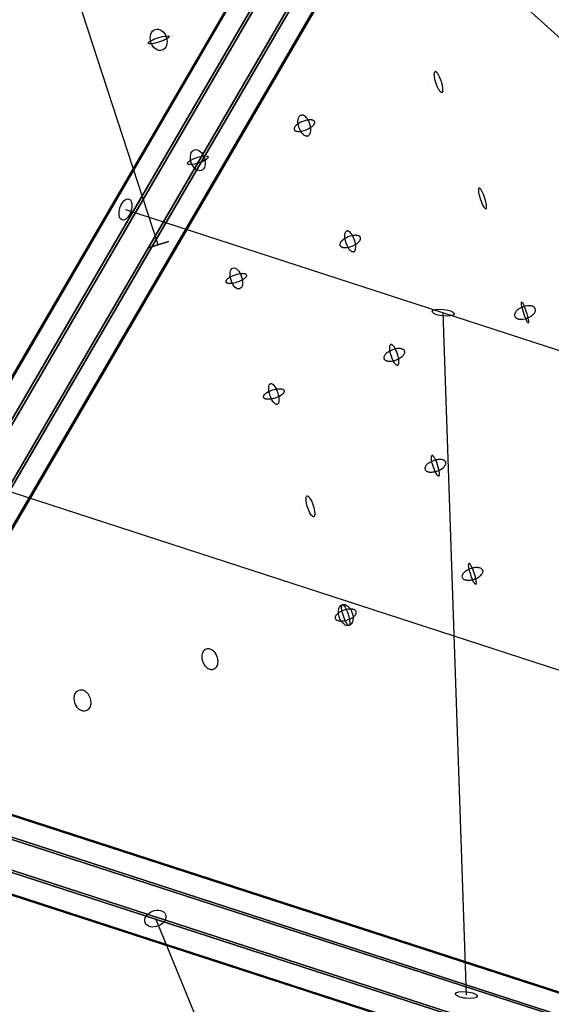
# Model space of a CAD drawing. Extents: x -7725 to 5475, y -7658 to 5422.
# Drawn here: x -2477 to -2088, y -1775 to -1055 of the extents above; entities that cross this region are included whole.
import ezdxf

# ---------------------------------------------------------------- set-up
doc = ezdxf.new("R2010")
doc.units = 0
doc.header["$LTSCALE"] = 350
doc.header["$MEASUREMENT"] = 0
doc.layers.add('GEOBALL-20', color=7, linetype='CONTINUOUS')

msp = doc.modelspace()

# ---------------------------------------------------------------- linework, layer by layer
at = {"layer": 'GEOBALL-20'}
for p, q in [((-2599.51103, -1519.13364), (-2138.13284, -726.81484)), ((-2138.13284, -726.81484), (-2599.51103, -1519.13364)), ((-2579.65722, -1518.37474), (-2118.27902, -726.05594)), ((-2118.27902, -726.05594), (-2579.65722, -1518.37474)), ((-2608.02288, -1532.20971), (-2146.64469, -739.89091)), ((-2146.64469, -739.89091), (-2608.02288, -1532.20971)), ((-2098.71334, -738.05876), (-2560.09153, -1530.37755)), ((-2560.09153, -1530.37755), (-2098.71334, -738.05876)), ((-2600.20664, -1549.94315), (-2138.82845, -757.62436)), ((-2138.82845, -757.62436), (-2600.20664, -1549.94315)), ((-2552.27529, -1548.111), (-2090.89709, -755.7922)), ((-2090.89709, -755.7922), (-2552.27529, -1548.111)), ((-2580.64095, -1561.94597), (-2119.26276, -769.62717)), ((-2119.26276, -769.62717), (-2580.64095, -1561.94597)), ((-2560.78714, -1561.18706), (-2099.40894, -768.86827)), ((-2099.40894, -768.86827), (-2560.78714, -1561.18706)), ((-2375.57131, -1219.93023), (-2507.47816, -813.96268)), ((-2233.61109, -931.5183), (-2061.52389, -1087.53933)), ((-2399.3733, -1194.08171), (-2054.10982, -1306.31215)), ((-2367.96286, -1217.45809), (-2383.17976, -1222.40237)), ((-2383.17976, -1222.40237), (-2367.96286, -1217.45809)), ((-2150.44413, -1768.30522), (-2167.34821, -1269.50318)), ((-2504.05857, -1393.72485), (-2046.10263, -1542.5868)), ((-1539.89513, -1942.72802), (-2524.26027, -1622.75288)), ((-2524.26027, -1622.75288), (-1539.89513, -1942.72802)), ((-1528.61019, -1947.06252), (-2512.97532, -1627.08738)), ((-2512.97532, -1627.08738), (-1528.61019, -1947.06252)), ((-1553.11607, -1955.02496), (-2537.48121, -1635.04982)), ((-2537.48121, -1635.04982), (-1553.11607, -1955.02496)), ((-1525.87181, -1965.48936), (-2510.23695, -1645.51422)), ((-2510.23695, -1645.51422), (-1525.87181, -1965.48936)), ((-2544.8935, -1656.77482), (-1560.52836, -1976.74996)), ((-1560.52836, -1976.74996), (-2544.8935, -1656.77482)), ((-1533.2841, -1987.21435), (-2517.64924, -1667.23921)), ((-2517.64924, -1667.23921), (-1533.2841, -1987.21435)), ((-1557.78998, -1995.1768), (-2542.15512, -1675.20166)), ((-2542.15512, -1675.20166), (-1557.78998, -1995.1768)), ((-1546.50504, -1999.51129), (-2530.87018, -1679.53615)), ((-2530.87018, -1679.53615), (-1546.50504, -1999.51129)), ((-2377.49494, -1712.45836), (-2296.08703, -1910.40999))]:
    msp.add_line(p, q, dxfattribs=at)
for points in [[(-2168.21066, -1108.55657, -0.089659445), (-2168.40846, -1108.58266, -0.072052229), (-2168.62691, -1108.53944, -0.051960005), (-2168.86401, -1108.4273, -0.036946775), (-2169.11763, -1108.24726, -0.039095527), (-2169.52395, -1107.85364, -0.026371856), (-2169.95391, -1107.3191, -0.029469102), (-2170.6991, -1106.14588, -0.027765541), (-2171.73133, -1104.02799, -0.049840611), (-2173.4965, -1098.34934, -0.02549845), (-2173.7849, -1096.42986, -0.024224083), (-2173.83782, -1095.34553, -0.025126016), (-2173.80245, -1094.66361, -0.036809108), (-2173.70341, -1094.10994, -0.037442904), (-2173.60296, -1093.81776, -0.052684974), (-2173.47601, -1093.59032, -0.072900576), (-2173.32369, -1093.42967, -0.086360426), (-2173.15494, -1093.33967)], [(-2168.21066, -1108.55657, -0.089659445), (-2168.40846, -1108.58266, -0.072052229), (-2168.62691, -1108.53944, -0.051960005), (-2168.86401, -1108.4273, -0.036946775), (-2169.11763, -1108.24726, -0.039095527), (-2169.52395, -1107.85364, -0.026371856), (-2169.95391, -1107.3191, -0.029469102), (-2170.6991, -1106.14588, -0.027765541), (-2171.73133, -1104.02799, -0.049840611), (-2173.4965, -1098.34934, -0.02549845), (-2173.7849, -1096.42986, -0.024224083), (-2173.83782, -1095.34553, -0.025126016), (-2173.80245, -1094.66361, -0.036809108), (-2173.70341, -1094.10994, -0.037442904), (-2173.60296, -1093.81776, -0.052684974), (-2173.47601, -1093.59032, -0.072900576), (-2173.32369, -1093.42967, -0.086360426), (-2173.15494, -1093.33967)], [(-2168.21066, -1108.55657, 0.132297409), (-2167.95656, -1108.38818, 0.061571369), (-2167.81778, -1108.19123, 0.043735448), (-2167.70502, -1107.92852, 0.031435811), (-2167.61929, -1107.60245, 0.033960569), (-2167.54301, -1107.00114, 0.023558447), (-2167.53081, -1106.27631, 0.027148059), (-2167.65294, -1104.83496, 0.032763167), (-2168.29343, -1101.74977, 0.040692132), (-2169.93399, -1097.19181, 0.030214244), (-2170.9789, -1095.22229, 0.034045667), (-2171.71198, -1094.19192, 0.032105107), (-2172.12645, -1093.75411, 0.049804288), (-2172.51146, -1093.46311, 0.052684974), (-2172.74786, -1093.35373, 0.072900576), (-2172.96551, -1093.31329, 0.086360426), (-2173.15494, -1093.33967)], [(-2168.21066, -1108.55657, 0.132297409), (-2167.95656, -1108.38818, 0.061571369), (-2167.81778, -1108.19123, 0.043735448), (-2167.70502, -1107.92852, 0.031435811), (-2167.61929, -1107.60245, 0.033960569), (-2167.54301, -1107.00114, 0.023558447), (-2167.53081, -1106.27631, 0.027148059), (-2167.65294, -1104.83496, 0.032763167), (-2168.29343, -1101.74977, 0.040692132), (-2169.93399, -1097.19181, 0.030214244), (-2170.9789, -1095.22229, 0.034045667), (-2171.71198, -1094.19192, 0.032105107), (-2172.12645, -1093.75411, 0.049804288), (-2172.51146, -1093.46311, 0.052684974), (-2172.74786, -1093.35373, 0.072900576), (-2172.96551, -1093.31329, 0.086360426), (-2173.15494, -1093.33967)], [(-2266.22859, -1140.40453, -0.110982275), (-2267.24875, -1140.49512, -0.055796505), (-2267.90474, -1140.33709, -0.046216574), (-2268.5772, -1140.02311, -0.048276636), (-2269.47536, -1139.37353, -0.047224079), (-2270.55429, -1138.22559, -0.051435336), (-2271.87367, -1136.11429, -0.08259585), (-2273.30029, -1131.41935, -0.04519744), (-2273.38351, -1129.3198, -0.037305175), (-2273.224, -1128.0692, -0.046849519), (-2272.8984, -1126.99216, -0.043320896), (-2272.55218, -1126.32235, -0.073459206), (-2271.96813, -1125.63953, -0.09859365), (-2271.17286, -1125.18762)], [(-2266.22859, -1140.40453, -0.110982275), (-2267.24875, -1140.49512, -0.055796505), (-2267.90474, -1140.33709, -0.046216574), (-2268.5772, -1140.02311, -0.048276636), (-2269.47536, -1139.37353, -0.047224079), (-2270.55429, -1138.22559, -0.051435336), (-2271.87367, -1136.11429, -0.08259585), (-2273.30029, -1131.41935, -0.04519744), (-2273.38351, -1129.3198, -0.037305175), (-2273.224, -1128.0692, -0.046849519), (-2272.8984, -1126.99216, -0.043320896), (-2272.55218, -1126.32235, -0.073459206), (-2271.96813, -1125.63953, -0.09859365), (-2271.17286, -1125.18762)], [(-2266.22859, -1140.40453, 0.110982275), (-2265.35001, -1139.87818, 0.055796505), (-2264.91218, -1139.36475, 0.046216574), (-2264.55271, -1138.71547, 0.037950797), (-2264.27902, -1137.94378, 0.040373391), (-2264.05707, -1136.75232, 0.041001022), (-2264.01976, -1135.06438, 0.115288972), (-2265.96902, -1128.66139, 0.046871194), (-2267.1668, -1126.98113, 0.049873237), (-2268.26594, -1125.94172, 0.038001147), (-2268.94151, -1125.50361, 0.04627926), (-2269.6121, -1125.21631, 0.05586288), (-2270.26385, -1125.08578, 0.09859365), (-2271.17286, -1125.18762)], [(-2266.22859, -1140.40453, 0.110982275), (-2265.35001, -1139.87818, 0.055796505), (-2264.91218, -1139.36475, 0.046216574), (-2264.55271, -1138.71547, 0.037950797), (-2264.27902, -1137.94378, 0.040373391), (-2264.05707, -1136.75232, 0.041001022), (-2264.01976, -1135.06438, 0.115288972), (-2265.96902, -1128.66139, 0.046871194), (-2267.1668, -1126.98113, 0.049873237), (-2268.26594, -1125.94172, 0.038001147), (-2268.94151, -1125.50361, 0.04627926), (-2269.6121, -1125.21631, 0.05586288), (-2270.26385, -1125.08578, 0.09859365), (-2271.17286, -1125.18762)], [(-2136.07474, -1193.65801, -0.115276438), (-2136.22785, -1193.66954, -0.08090904), (-2136.40203, -1193.61183, -0.050934738), (-2136.59569, -1193.48541, -0.033071088), (-2136.80709, -1193.29141, -0.032929206), (-2137.15319, -1192.87776, -0.021230224), (-2137.52775, -1192.32463, -0.023032276), (-2138.19431, -1191.12471, -0.026146159), (-2139.41825, -1188.29749, -0.035821563), (-2141.00927, -1182.96947, -0.024817871), (-2141.36678, -1180.85479, -0.023320805), (-2141.43248, -1179.89119, -0.026488569), (-2141.41307, -1179.31343, -0.027835822), (-2141.36753, -1179.00408, -0.041741077), (-2141.29636, -1178.75875, -0.065954062), (-2141.20021, -1178.57967, -0.101417255), (-2141.07995, -1178.46846, -0.050240157), (-2141.01901, -1178.44111)], [(-2136.07474, -1193.65801, -0.115276438), (-2136.22785, -1193.66954, -0.08090904), (-2136.40203, -1193.61183, -0.050934738), (-2136.59569, -1193.48541, -0.033071088), (-2136.80709, -1193.29141, -0.032929206), (-2137.15319, -1192.87776, -0.021230224), (-2137.52775, -1192.32463, -0.023032276), (-2138.19431, -1191.12471, -0.026146159), (-2139.41825, -1188.29749, -0.035821563), (-2141.00927, -1182.96947, -0.024817871), (-2141.36678, -1180.85479, -0.023320805), (-2141.43248, -1179.89119, -0.026488569), (-2141.41307, -1179.31343, -0.027835822), (-2141.36753, -1179.00408, -0.041741077), (-2141.29636, -1178.75875, -0.065954062), (-2141.20021, -1178.57967, -0.101417255), (-2141.07995, -1178.46846, -0.050240157), (-2141.01901, -1178.44111)], [(-2136.07474, -1193.65801, 0.115276438), (-2135.9441, -1193.57734, 0.08090904), (-2135.83711, -1193.42828, 0.050934738), (-2135.75474, -1193.21216, 0.033071088), (-2135.69774, -1192.93096, 0.022839063), (-2135.66663, -1192.58724, 0.024266884), (-2135.66906, -1191.96138, 0.025321056), (-2135.80317, -1190.6574, 0.022468916), (-2136.24827, -1188.41338, 0.042784987), (-2138.36519, -1182.11036, 0.024817871), (-2139.31894, -1180.18941, 0.030048764), (-2139.9539, -1179.20354, 0.03089766), (-2140.29881, -1178.79522, 0.033818681), (-2140.50927, -1178.60493, 0.052246809), (-2140.7019, -1178.48228, 0.082918928), (-2140.87495, -1178.4284, 0.109812776), (-2141.01901, -1178.44111)], [(-2136.07474, -1193.65801, 0.115276438), (-2135.9441, -1193.57734, 0.08090904), (-2135.83711, -1193.42828, 0.050934738), (-2135.75474, -1193.21216, 0.033071088), (-2135.69774, -1192.93096, 0.022839063), (-2135.66663, -1192.58724, 0.024266884), (-2135.66906, -1191.96138, 0.025321056), (-2135.80317, -1190.6574, 0.022468916), (-2136.24827, -1188.41338, 0.042784987), (-2138.36519, -1182.11036, 0.024817871), (-2139.31894, -1180.18941, 0.030048764), (-2139.9539, -1179.20354, 0.03089766), (-2140.29881, -1178.79522, 0.033818681), (-2140.50927, -1178.60493, 0.052246809), (-2140.7019, -1178.48228, 0.082918928), (-2140.87495, -1178.4284, 0.109812776), (-2141.01901, -1178.44111)], [(-2232.74032, -1225.06656, -0.086248385), (-2233.21215, -1225.13313, -0.073030629), (-2233.72523, -1225.04142, -0.055803819), (-2234.26898, -1224.79333, -0.041780809), (-2234.83218, -1224.39396, -0.032007438), (-2235.40323, -1223.85156, -0.039800748), (-2236.34045, -1222.66132, -0.041116637), (-2237.53298, -1220.51433, -0.069527781), (-2239.0383, -1215.47592, -0.030420442), (-2239.18728, -1213.77317, -0.031160371), (-2239.14301, -1212.55818, -0.029361235), (-2239.01507, -1211.76247, -0.037836624), (-2238.80871, -1211.08422, -0.050279657), (-2238.52819, -1210.53742, -0.066780615), (-2238.17929, -1210.13334, -0.098217902), (-2237.68459, -1209.84965)], [(-2232.74032, -1225.06656, -0.086248385), (-2233.21215, -1225.13313, -0.073030629), (-2233.72523, -1225.04142, -0.055803819), (-2234.26898, -1224.79333, -0.041780809), (-2234.83218, -1224.39396, -0.032007438), (-2235.40323, -1223.85156, -0.039800748), (-2236.34045, -1222.66132, -0.041116637), (-2237.53298, -1220.51433, -0.069527781), (-2239.0383, -1215.47592, -0.030420442), (-2239.18728, -1213.77317, -0.031160371), (-2239.14301, -1212.55818, -0.029361235), (-2239.01507, -1211.76247, -0.037836624), (-2238.80871, -1211.08422, -0.050279657), (-2238.52819, -1210.53742, -0.066780615), (-2238.17929, -1210.13334, -0.098217902), (-2237.68459, -1209.84965)], [(-2232.74032, -1225.06656, 0.112034476), (-2232.19205, -1224.73443, 0.067210256), (-2231.85247, -1224.30946, 0.05063861), (-2231.58219, -1223.7432, 0.038088358), (-2231.38677, -1223.04732, 0.029529431), (-2231.27024, -1222.23618, 0.037400029), (-2231.25712, -1220.6745, 0.039670159), (-2231.61595, -1218.20166, 0.064560808), (-2233.28238, -1213.60571, 0.037744201), (-2234.34765, -1211.8816, 0.042339161), (-2235.29352, -1210.78947, 0.034624649), (-2235.8623, -1210.31389, 0.045636187), (-2236.41769, -1209.98563, 0.060961414), (-2236.94821, -1209.81148, 0.078087667), (-2237.44294, -1209.79502, 0.045769357), (-2237.68459, -1209.84965)], [(-2232.74032, -1225.06656, 0.112034476), (-2232.19205, -1224.73443, 0.067210256), (-2231.85247, -1224.30946, 0.05063861), (-2231.58219, -1223.7432, 0.038088358), (-2231.38677, -1223.04732, 0.029529431), (-2231.27024, -1222.23618, 0.037400029), (-2231.25712, -1220.6745, 0.039670159), (-2231.61595, -1218.20166, 0.064560808), (-2233.28238, -1213.60571, 0.037744201), (-2234.34765, -1211.8816, 0.042339161), (-2235.29352, -1210.78947, 0.034624649), (-2235.8623, -1210.31389, 0.045636187), (-2236.41769, -1209.98563, 0.060961414), (-2236.94821, -1209.81148, 0.078087667), (-2237.44294, -1209.79502, 0.045769357), (-2237.68459, -1209.84965)], [(-2105.09282, -1276.96987, -0.156132007), (-2105.20325, -1276.96752, -0.085002738), (-2105.33516, -1276.89601, -0.044666423), (-2105.48735, -1276.756, -0.026398646), (-2105.65842, -1276.54875, -0.024902728), (-2105.947, -1276.11612, -0.022761101), (-2106.49822, -1275.09394, -0.0217187), (-2107.61937, -1272.48711, -0.031682626), (-2109.70969, -1265.82244, -0.018874367), (-2110.11928, -1263.80798, -0.024678463), (-2110.24059, -1262.73405, -0.028069501), (-2110.24077, -1262.26669, -0.035011727), (-2110.21046, -1262.03521, -0.063456808), (-2110.1561, -1261.87033, -0.123832469), (-2110.07818, -1261.77356, -0.06550133), (-2110.03709, -1261.75297)], [(-2105.09282, -1276.96987, -0.156132007), (-2105.20325, -1276.96752, -0.085002738), (-2105.33516, -1276.89601, -0.044666423), (-2105.48735, -1276.756, -0.026398646), (-2105.65842, -1276.54875, -0.024902728), (-2105.947, -1276.11612, -0.022761101), (-2106.49822, -1275.09394, -0.0217187), (-2107.61937, -1272.48711, -0.031682626), (-2109.70969, -1265.82244, -0.018874367), (-2110.11928, -1263.80798, -0.024678463), (-2110.24059, -1262.73405, -0.028069501), (-2110.24077, -1262.26669, -0.035011727), (-2110.21046, -1262.03521, -0.063456808), (-2110.1561, -1261.87033, -0.123832469), (-2110.07818, -1261.77356, -0.06550133), (-2110.03709, -1261.75297)], [(-2105.09282, -1276.96987, 0.156132007), (-2105.00485, -1276.90305, 0.085002738), (-2104.94017, -1276.76767, 0.044666423), (-2104.89935, -1276.56494, 0.026398646), (-2104.88276, -1276.29673, 0.024902728), (-2104.90359, -1275.7771, 0.022761101), (-2105.05846, -1274.62613, 0.019588057), (-2105.59465, -1272.19836, 0.033367213), (-2107.90998, -1265.23768, 0.018874367), (-2108.76268, -1263.3672, 0.024678463), (-2109.29579, -1262.42706, 0.028069501), (-2109.57035, -1262.04886, 0.035011727), (-2109.73093, -1261.8794, 0.063456808), (-2109.87182, -1261.77797, 0.123832469), (-2109.99174, -1261.74548, 0.06550133), (-2110.03709, -1261.75297)], [(-2105.09282, -1276.96987, 0.156132007), (-2105.00485, -1276.90305, 0.085002738), (-2104.94017, -1276.76767, 0.044666423), (-2104.89935, -1276.56494, 0.026398646), (-2104.88276, -1276.29673, 0.024902728), (-2104.90359, -1275.7771, 0.022761101), (-2105.05846, -1274.62613, 0.019588057), (-2105.59465, -1272.19836, 0.033367213), (-2107.90998, -1265.23768, 0.018874367), (-2108.76268, -1263.3672, 0.024678463), (-2109.29579, -1262.42706, 0.028069501), (-2109.57035, -1262.04886, 0.035011727), (-2109.73093, -1261.8794, 0.063456808), (-2109.87182, -1261.77797, 0.123832469), (-2109.99174, -1261.74548, 0.06550133), (-2110.03709, -1261.75297)], [(-2200.57868, -1307.99511, -0.116791505), (-2200.92667, -1308.02172, -0.058736924), (-2201.1834, -1307.95215, -0.044113494), (-2201.45722, -1307.8134, -0.047905765), (-2201.89444, -1307.47849, -0.032553059), (-2202.35543, -1306.99778, -0.029489735), (-2202.99065, -1306.14754, -0.026691418), (-2203.78502, -1304.79344, -0.07240072), (-2206.14233, -1297.82165, -0.029457353), (-2206.3786, -1295.88826, -0.027791852), (-2206.38515, -1294.79512, -0.028500568), (-2206.31004, -1294.10729, -0.040848973), (-2206.16793, -1293.54854, -0.039939625), (-2206.03736, -1293.25355, -0.08324065), (-2205.79073, -1292.93406, -0.100581986), (-2205.52296, -1292.77821)], [(-2200.57868, -1307.99511, -0.116791505), (-2200.92667, -1308.02172, -0.058736924), (-2201.1834, -1307.95215, -0.044113494), (-2201.45722, -1307.8134, -0.047905765), (-2201.89444, -1307.47849, -0.032553059), (-2202.35543, -1306.99778, -0.029489735), (-2202.99065, -1306.14754, -0.026691418), (-2203.78502, -1304.79344, -0.07240072), (-2206.14233, -1297.82165, -0.029457353), (-2206.3786, -1295.88826, -0.027791852), (-2206.38515, -1294.79512, -0.028500568), (-2206.31004, -1294.10729, -0.040848973), (-2206.16793, -1293.54854, -0.039939625), (-2206.03736, -1293.25355, -0.08324065), (-2205.79073, -1292.93406, -0.100581986), (-2205.52296, -1292.77821)], [(-2200.57868, -1307.99511, 0.116791505), (-2200.28152, -1307.81209, 0.058736924), (-2200.1147, -1307.60491, 0.044113494), (-2199.97474, -1307.33172, 0.033016258), (-2199.86291, -1306.99501, 0.036753767), (-2199.75008, -1306.37774, 0.026131481), (-2199.70511, -1305.6373, 0.030658198), (-2199.78281, -1304.17191, 0.030332039), (-2200.20114, -1301.77947, 0.053987617), (-2202.05741, -1296.49438, 0.029457353), (-2203.00269, -1294.79136, 0.035549544), (-2203.79676, -1293.71698, 0.031888246), (-2204.25564, -1293.25157, 0.046746132), (-2204.68975, -1292.93284, 0.046261988), (-2204.96097, -1292.8052, 0.061300875), (-2205.21471, -1292.7469, 0.100581986), (-2205.52296, -1292.77821)], [(-2200.57868, -1307.99511, 0.116791505), (-2200.28152, -1307.81209, 0.058736924), (-2200.1147, -1307.60491, 0.044113494), (-2199.97474, -1307.33172, 0.033016258), (-2199.86291, -1306.99501, 0.036753767), (-2199.75008, -1306.37774, 0.026131481), (-2199.70511, -1305.6373, 0.030658198), (-2199.78281, -1304.17191, 0.030332039), (-2200.20114, -1301.77947, 0.053987617), (-2202.05741, -1296.49438, 0.029457353), (-2203.00269, -1294.79136, 0.035549544), (-2203.79676, -1293.71698, 0.031888246), (-2204.25564, -1293.25157, 0.046746132), (-2204.68975, -1292.93284, 0.046261988), (-2204.96097, -1292.8052, 0.061300875), (-2205.21471, -1292.7469, 0.100581986), (-2205.52296, -1292.77821)], [(-2170.5552, -1389.04206, -0.107675647), (-2170.7202, -1389.0573, -0.078851527), (-2170.90624, -1389.00296, -0.051605952), (-2171.11164, -1388.87956, -0.034320204), (-2171.33452, -1388.68822, -0.034697334), (-2171.69713, -1388.27779, -0.022617908), (-2172.08703, -1387.72699, -0.024716345), (-2172.77558, -1386.5289, -0.02822027), (-2174.02414, -1383.69934, -0.038840259), (-2175.6033, -1378.3583, -0.022704633), (-2175.90512, -1376.51038, -0.022770947), (-2175.97659, -1375.49362, -0.024919707), (-2175.9597, -1374.87125, -0.03930178), (-2175.88267, -1374.3835, -0.044052635), (-2175.79863, -1374.13816, -0.067481199), (-2175.6893, -1373.9594, -0.13316971), (-2175.49947, -1373.82516)], [(-2170.5552, -1389.04206, -0.107675647), (-2170.7202, -1389.0573, -0.078851527), (-2170.90624, -1389.00296, -0.051605952), (-2171.11164, -1388.87956, -0.034320204), (-2171.33452, -1388.68822, -0.034697334), (-2171.69713, -1388.27779, -0.022617908), (-2172.08703, -1387.72699, -0.024716345), (-2172.77558, -1386.5289, -0.02822027), (-2174.02414, -1383.69934, -0.038840259), (-2175.6033, -1378.3583, -0.022704633), (-2175.90512, -1376.51038, -0.022770947), (-2175.97659, -1375.49362, -0.024919707), (-2175.9597, -1374.87125, -0.03930178), (-2175.88267, -1374.3835, -0.044052635), (-2175.79863, -1374.13816, -0.067481199), (-2175.6893, -1373.9594, -0.13316971), (-2175.49947, -1373.82516)], [(-2170.5552, -1389.04206, 0.107675647), (-2170.41277, -1388.95741, 0.078851527), (-2170.29419, -1388.8041, 0.051605952), (-2170.20055, -1388.58353, 0.034320204), (-2170.1327, -1388.29772, 0.02403713), (-2170.09127, -1387.94928, 0.025778452), (-2170.07941, -1387.31629, 0.022208698), (-2170.15751, -1386.2872, 0.025698129), (-2170.5418, -1384.08723, 0.048913781), (-2172.75097, -1377.43152, 0.026969431), (-2173.73064, -1375.52223, 0.032614114), (-2174.38878, -1374.54989, 0.033334343), (-2174.74879, -1374.15154, 0.036014545), (-2174.9696, -1373.96857, 0.054433801), (-2175.17269, -1373.85372, 0.082807008), (-2175.3562, -1373.80803, 0.095744667), (-2175.49947, -1373.82516)], [(-2170.5552, -1389.04206, 0.107675647), (-2170.41277, -1388.95741, 0.078851527), (-2170.29419, -1388.8041, 0.051605952), (-2170.20055, -1388.58353, 0.034320204), (-2170.1327, -1388.29772, 0.02403713), (-2170.09127, -1387.94928, 0.025778452), (-2170.07941, -1387.31629, 0.022208698), (-2170.15751, -1386.2872, 0.025698129), (-2170.5418, -1384.08723, 0.048913781), (-2172.75097, -1377.43152, 0.026969431), (-2173.73064, -1375.52223, 0.032614114), (-2174.38878, -1374.54989, 0.033334343), (-2174.74879, -1374.15154, 0.036014545), (-2174.9696, -1373.96857, 0.054433801), (-2175.17269, -1373.85372, 0.082807008), (-2175.3562, -1373.80803, 0.095744667), (-2175.49947, -1373.82516)], [(-2143.47805, -1468.06958, -0.12496551), (-2143.61922, -1468.0771, -0.0829005), (-2143.78165, -1468.01518, -0.049787705), (-2143.96384, -1467.88439, -0.031463567), (-2144.16415, -1467.68591, -0.030820844), (-2144.49453, -1467.26541, -0.023878284), (-2144.98019, -1466.48971, -0.021934053), (-2145.76896, -1464.92589, -0.050483294), (-2148.37607, -1456.99175, -0.020682634), (-2148.68495, -1455.21512, -0.02178497), (-2148.76777, -1454.26079, -0.025063706), (-2148.76262, -1453.6915, -0.02686327), (-2148.72712, -1453.38845, -0.041303172), (-2148.66629, -1453.14989, -0.067940635), (-2148.5807, -1452.97799, -0.109918805), (-2148.47112, -1452.87432, -0.04793771), (-2148.42232, -1452.85268)], [(-2143.47805, -1468.06958, -0.12496551), (-2143.61922, -1468.0771, -0.0829005), (-2143.78165, -1468.01518, -0.049787705), (-2143.96384, -1467.88439, -0.031463567), (-2144.16415, -1467.68591, -0.030820844), (-2144.49453, -1467.26541, -0.023878284), (-2144.98019, -1466.48971, -0.021934053), (-2145.76896, -1464.92589, -0.050483294), (-2148.37607, -1456.99175, -0.020682634), (-2148.68495, -1455.21512, -0.02178497), (-2148.76777, -1454.26079, -0.025063706), (-2148.76262, -1453.6915, -0.02686327), (-2148.72712, -1453.38845, -0.041303172), (-2148.66629, -1453.14989, -0.067940635), (-2148.5807, -1452.97799, -0.109918805), (-2148.47112, -1452.87432, -0.04793771), (-2148.42232, -1452.85268)], [(-2143.47805, -1468.06958, 0.12496551), (-2143.35942, -1467.99269, 0.0829005), (-2143.26441, -1467.84713, 0.049787705), (-2143.19389, -1467.63422, 0.031463567), (-2143.14851, -1467.35591, 0.030820844), (-2143.12839, -1466.82152, 0.019648225), (-2143.1661, -1466.15677, 0.021170787), (-2143.35485, -1464.79727, 0.023934299), (-2144.05325, -1461.79086, 0.032823505), (-2145.89206, -1456.53587, 0.022924425), (-2146.82125, -1454.60957, 0.028093826), (-2147.43158, -1453.62059, 0.0294093), (-2147.75946, -1453.21086, 0.03299741), (-2147.95783, -1453.01987, 0.052633062), (-2148.1379, -1452.89672, 0.087653054), (-2148.29801, -1452.84255, 0.113183925), (-2148.42232, -1452.85268)], [(-2143.47805, -1468.06958, 0.12496551), (-2143.35942, -1467.99269, 0.0829005), (-2143.26441, -1467.84713, 0.049787705), (-2143.19389, -1467.63422, 0.031463567), (-2143.14851, -1467.35591, 0.030820844), (-2143.12839, -1466.82152, 0.019648225), (-2143.1661, -1466.15677, 0.021170787), (-2143.35485, -1464.79727, 0.023934299), (-2144.05325, -1461.79086, 0.032823505), (-2145.89206, -1456.53587, 0.022924425), (-2146.82125, -1454.60957, 0.028093826), (-2147.43158, -1453.62059, 0.0294093), (-2147.75946, -1453.21086, 0.03299741), (-2147.95783, -1453.01987, 0.052633062), (-2148.1379, -1452.89672, 0.087653054), (-2148.29801, -1452.84255, 0.113183925), (-2148.42232, -1452.85268)]]:
    msp.add_lwpolyline(points, format="xyb", dxfattribs=at)
for points in [[(-2178.18309, -1103.72889), (-2178.18309, -1103.72889)], [(-2178.18309, -1103.72889), (-2178.18309, -1103.72889)], [(-2146.05255, -1188.81607), (-2146.05255, -1188.81607)], [(-2146.05255, -1188.81607), (-2146.05255, -1188.81607)], [(-2271.92627, -1413.56782), (-2271.92627, -1413.56782)], [(-2271.92627, -1413.56782), (-2271.92627, -1413.56782)]]:
    msp.add_lwpolyline(points, close=True, dxfattribs=at)
for points in [[(-2276.15408, -1135.69918, 0.096725682), (-2275.87737, -1136.15471, 0.054401954), (-2275.58924, -1136.41084, 0.044688459), (-2275.22194, -1136.62541, 0.035991093), (-2274.77967, -1136.79596, 0.029106416), (-2274.26751, -1136.92053, 0.035108958), (-2273.38134, -1137.01819, 0.027380677), (-2272.37425, -1137.00677, 0.035577597), (-2270.49885, -1136.74744, 0.083516797), (-2264.67338, -1134.44698, 0.034777342), (-2263.12896, -1133.35584, 0.037371476), (-2262.17581, -1132.45023, 0.036943825), (-2261.65539, -1131.77917, 0.03248269), (-2261.40891, -1131.34535, 0.040340151), (-2261.24626, -1130.9282, 0.049764645), (-2261.1693, -1130.53252, 0.090238706), (-2261.2162, -1129.98914, 0.128318131), (-2261.57858, -1129.37959, 0.052346332), (-2261.88386, -1129.13207, 0.042703927), (-2262.2675, -1128.92668, 0.034369993), (-2262.7251, -1128.76577, 0.02787252), (-2263.25139, -1128.65119, 0.033785399), (-2264.15619, -1128.56891, 0.026544301), (-2265.17839, -1128.59585, 0.03482276), (-2267.07015, -1128.88025, 0.077801869), (-2272.52989, -1131.02597, 0.033840775), (-2274.11345, -1132.1074, 0.035810313), (-2275.10627, -1133.01187, 0.035023854), (-2275.66015, -1133.68599, 0.047131569), (-2276.03424, -1134.33713, 0.042242427), (-2276.17878, -1134.7501, 0.051853206), (-2276.23736, -1135.14061, 0.097068632)], [(-2276.15408, -1135.69918, 0.096725682), (-2275.87737, -1136.15471, 0.054401954), (-2275.58924, -1136.41084, 0.044688459), (-2275.22194, -1136.62541, 0.035991093), (-2274.77967, -1136.79596, 0.029106416), (-2274.26751, -1136.92053, 0.035108958), (-2273.38134, -1137.01819, 0.027380677), (-2272.37425, -1137.00677, 0.035577597), (-2270.49885, -1136.74744, 0.083516797), (-2264.67338, -1134.44698, 0.034777342), (-2263.12896, -1133.35584, 0.037371476), (-2262.17581, -1132.45023, 0.036943825), (-2261.65539, -1131.77917, 0.03248269), (-2261.40891, -1131.34535, 0.040340151), (-2261.24626, -1130.9282, 0.049764645), (-2261.1693, -1130.53252, 0.090238706), (-2261.2162, -1129.98914, 0.128318131), (-2261.57858, -1129.37959, 0.052346332), (-2261.88386, -1129.13207, 0.042703927), (-2262.2675, -1128.92668, 0.034369993), (-2262.7251, -1128.76577, 0.02787252), (-2263.25139, -1128.65119, 0.033785399), (-2264.15619, -1128.56891, 0.026544301), (-2265.17839, -1128.59585, 0.03482276), (-2267.07015, -1128.88025, 0.077801869), (-2272.52989, -1131.02597, 0.033840775), (-2274.11345, -1132.1074, 0.035810313), (-2275.10627, -1133.01187, 0.035023854), (-2275.66015, -1133.68599, 0.047131569), (-2276.03424, -1134.33713, 0.042242427), (-2276.17878, -1134.7501, 0.051853206), (-2276.23736, -1135.14061, 0.097068632)], [(-2242.67386, -1220.34087, 0.113399701), (-2242.23349, -1221.00469, 0.047011143), (-2241.89075, -1221.27725, 0.03949716), (-2241.47124, -1221.50592, 0.032822909), (-2240.9798, -1221.68806, 0.040271902), (-2240.12032, -1221.8696, 0.031683916), (-2239.13407, -1221.9372, 0.033290131), (-2237.66629, -1221.84748, 0.046991971), (-2234.87046, -1221.21396, 0.062548771), (-2231.05548, -1219.43927, 0.038325989), (-2229.52848, -1218.304, 0.040352247), (-2228.59509, -1217.34816, 0.038901352), (-2228.0923, -1216.63218, 0.05088075), (-2227.77342, -1215.93754, 0.043567297), (-2227.66729, -1215.4952, 0.077913552), (-2227.6708, -1214.8755, 0.146567378), (-2228.10723, -1213.99806, 0.049177029), (-2228.42701, -1213.71337, 0.04162138), (-2228.82478, -1213.47172, 0.0346283), (-2229.29597, -1213.27589, 0.042356859), (-2230.12836, -1213.07284, 0.033077408), (-2231.09207, -1212.98305, 0.026934267), (-2232.16221, -1213.00887, 0.036661777), (-2234.10628, -1213.3056, 0.080447386), (-2239.17139, -1215.35335, 0.037347472), (-2240.73879, -1216.47625, 0.038785859), (-2241.7128, -1217.42917, 0.037066977), (-2242.24968, -1218.14714, 0.048234788), (-2242.60479, -1218.84732, 0.041393544), (-2242.73582, -1219.29525, 0.074856269), (-2242.77001, -1219.92601, 0.062090808)], [(-2242.67386, -1220.34087, 0.113399701), (-2242.23349, -1221.00469, 0.047011143), (-2241.89075, -1221.27725, 0.03949716), (-2241.47124, -1221.50592, 0.032822909), (-2240.9798, -1221.68806, 0.040271902), (-2240.12032, -1221.8696, 0.031683916), (-2239.13407, -1221.9372, 0.033290131), (-2237.66629, -1221.84748, 0.046991971), (-2234.87046, -1221.21396, 0.062548771), (-2231.05548, -1219.43927, 0.038325989), (-2229.52848, -1218.304, 0.040352247), (-2228.59509, -1217.34816, 0.038901352), (-2228.0923, -1216.63218, 0.05088075), (-2227.77342, -1215.93754, 0.043567297), (-2227.66729, -1215.4952, 0.077913552), (-2227.6708, -1214.8755, 0.146567378), (-2228.10723, -1213.99806, 0.049177029), (-2228.42701, -1213.71337, 0.04162138), (-2228.82478, -1213.47172, 0.0346283), (-2229.29597, -1213.27589, 0.042356859), (-2230.12836, -1213.07284, 0.033077408), (-2231.09207, -1212.98305, 0.026934267), (-2232.16221, -1213.00887, 0.036661777), (-2234.10628, -1213.3056, 0.080447386), (-2239.17139, -1215.35335, 0.037347472), (-2240.73879, -1216.47625, 0.038785859), (-2241.7128, -1217.42917, 0.037066977), (-2242.24968, -1218.14714, 0.048234788), (-2242.60479, -1218.84732, 0.041393544), (-2242.73582, -1219.29525, 0.074856269), (-2242.77001, -1219.92601, 0.062090808)], [(-2326.05561, -1246.97484, 0.119080125), (-2325.82802, -1247.34051, 0.059656874), (-2325.56966, -1247.54402, 0.044751742), (-2325.22933, -1247.71253, 0.033547862), (-2324.81095, -1247.8441, 0.025768446), (-2324.31932, -1247.93721, 0.029886124), (-2323.45715, -1248.00255, 0.022556536), (-2322.4654, -1247.97737, 0.028645574), (-2320.59543, -1247.73707, 0.066512428), (-2314.643, -1245.77648, 0.028582543), (-2313.01919, -1244.86602, 0.031985724), (-2311.99514, -1244.11569, 0.033203954), (-2311.41939, -1243.56274, 0.031150673), (-2311.13581, -1243.20675, 0.041343612), (-2310.93638, -1242.86568, 0.055346115), (-2310.82339, -1242.54344, 0.071308981), (-2310.79814, -1242.24376, 0.163943098), (-2311.01102, -1241.72553, 0.064049242), (-2311.2467, -1241.51296, 0.048447434), (-2311.56525, -1241.33479, 0.036196968), (-2311.963, -1241.19309, 0.027586869), (-2312.43538, -1241.08947, 0.031678881), (-2313.27176, -1241.00795, 0.023606928), (-2314.242, -1241.01682, 0.029542261), (-2316.08708, -1241.23079, 0.071088219), (-2322.41407, -1243.30986, 0.029336573), (-2324.00662, -1244.2255, 0.033330636), (-2324.99875, -1244.97554, 0.035016818), (-2325.54747, -1245.52568, 0.033178499), (-2325.81194, -1245.87859, 0.044230174), (-2325.99165, -1246.21567, 0.059012379), (-2326.08454, -1246.53304, 0.074585109), (-2326.08952, -1246.82704, 0.044332225)], [(-2326.05561, -1246.97484, 0.119080125), (-2325.82802, -1247.34051, 0.059656874), (-2325.56966, -1247.54402, 0.044751742), (-2325.22933, -1247.71253, 0.033547862), (-2324.81095, -1247.8441, 0.025768446), (-2324.31932, -1247.93721, 0.029886124), (-2323.45715, -1248.00255, 0.022556536), (-2322.4654, -1247.97737, 0.028645574), (-2320.59543, -1247.73707, 0.066512428), (-2314.643, -1245.77648, 0.028582543), (-2313.01919, -1244.86602, 0.031985724), (-2311.99514, -1244.11569, 0.033203954), (-2311.41939, -1243.56274, 0.031150673), (-2311.13581, -1243.20675, 0.041343612), (-2310.93638, -1242.86568, 0.055346115), (-2310.82339, -1242.54344, 0.071308981), (-2310.79814, -1242.24376, 0.163943098), (-2311.01102, -1241.72553, 0.064049242), (-2311.2467, -1241.51296, 0.048447434), (-2311.56525, -1241.33479, 0.036196968), (-2311.963, -1241.19309, 0.027586869), (-2312.43538, -1241.08947, 0.031678881), (-2313.27176, -1241.00795, 0.023606928), (-2314.242, -1241.01682, 0.029542261), (-2316.08708, -1241.23079, 0.071088219), (-2322.41407, -1243.30986, 0.029336573), (-2324.00662, -1244.2255, 0.033330636), (-2324.99875, -1244.97554, 0.035016818), (-2325.54747, -1245.52568, 0.033178499), (-2325.81194, -1245.87859, 0.044230174), (-2325.99165, -1246.21567, 0.059012379), (-2326.08454, -1246.53304, 0.074585109), (-2326.08952, -1246.82704, 0.044332225)], [(-2115.08706, -1272.08373, 0.119042374), (-2114.43035, -1273.077, 0.059007854), (-2113.79656, -1273.54946, 0.048339252), (-2113.00202, -1273.91387, 0.039467593), (-2112.06722, -1274.16085, 0.03287302), (-2111.01627, -1274.28401, 0.045145965), (-2109.08129, -1274.20699, 0.111335302), (-2103.20762, -1272.04384, 0.044659352), (-2101.69383, -1270.85075, 0.045088515), (-2100.78033, -1269.81533, 0.041420983), (-2100.29729, -1269.02248, 0.050830465), (-2100.00173, -1268.23837, 0.061660456), (-2099.90128, -1267.48323, 0.19679373), (-2100.59087, -1265.75516, 0.061242887), (-2101.18947, -1265.26195, 0.050427149), (-2101.95254, -1264.87448, 0.041100903), (-2102.8604, -1264.60277, 0.034052685), (-2103.88962, -1264.45382, 0.046337571), (-2105.80144, -1264.48732, 0.118978299), (-2112.05109, -1266.76484, 0.045363717), (-2113.53618, -1267.96925, 0.046112754), (-2114.42147, -1269.00875, 0.042500731), (-2114.88111, -1269.80163, 0.052176153), (-2115.15202, -1270.58315, 0.063018698), (-2115.2272, -1271.33315, 0.077058043)], [(-2115.08706, -1272.08373, 0.119042374), (-2114.43035, -1273.077, 0.059007854), (-2113.79656, -1273.54946, 0.048339252), (-2113.00202, -1273.91387, 0.039467593), (-2112.06722, -1274.16085, 0.03287302), (-2111.01627, -1274.28401, 0.045145965), (-2109.08129, -1274.20699, 0.111335302), (-2103.20762, -1272.04384, 0.044659352), (-2101.69383, -1270.85075, 0.045088515), (-2100.78033, -1269.81533, 0.041420983), (-2100.29729, -1269.02248, 0.050830465), (-2100.00173, -1268.23837, 0.061660456), (-2099.90128, -1267.48323, 0.19679373), (-2100.59087, -1265.75516, 0.061242887), (-2101.18947, -1265.26195, 0.050427149), (-2101.95254, -1264.87448, 0.041100903), (-2102.8604, -1264.60277, 0.034052685), (-2103.88962, -1264.45382, 0.046337571), (-2105.80144, -1264.48732, 0.118978299), (-2112.05109, -1266.76484, 0.045363717), (-2113.53618, -1267.96925, 0.046112754), (-2114.42147, -1269.00875, 0.042500731), (-2114.88111, -1269.80163, 0.052176153), (-2115.15202, -1270.58315, 0.063018698), (-2115.2272, -1271.33315, 0.077058043)], [(-2210.53737, -1303.20459, 0.106493887), (-2210.07762, -1303.91842, 0.066536254), (-2209.5197, -1304.34907, 0.035587485), (-2209.05386, -1304.57989, 0.044290262), (-2208.22762, -1304.83508, 0.035095401), (-2207.26768, -1304.97538, 0.028798751), (-2206.19882, -1304.99715, 0.039347893), (-2204.25131, -1304.76994, 0.092667654), (-2198.80324, -1302.60303, 0.040696536), (-2197.28277, -1301.45089, 0.042329669), (-2196.35894, -1300.47024, 0.040181881), (-2195.86557, -1299.72975, 0.051404298), (-2195.55778, -1299.00622, 0.065511281), (-2195.44353, -1298.31835, 0.192836779), (-2195.93666, -1296.94914, 0.069324665), (-2196.46044, -1296.4999, 0.037350355), (-2196.90522, -1296.25556, 0.046462523), (-2197.703, -1295.97881, 0.036623461), (-2198.63891, -1295.81591, 0.029829423), (-2199.68877, -1295.77106, 0.040323652), (-2201.61708, -1295.96041, 0.092581777), (-2207.09989, -1298.04532, 0.039689426), (-2208.66167, -1299.18312, 0.040763737), (-2209.62681, -1300.15946, 0.038408042), (-2210.15476, -1300.90103, 0.048962837), (-2210.49923, -1301.62931, 0.062673624), (-2210.65131, -1302.3255, 0.076399028), (-2210.60709, -1302.97162, 0.031878986)], [(-2210.53737, -1303.20459, 0.106493887), (-2210.07762, -1303.91842, 0.066536254), (-2209.5197, -1304.34907, 0.035587485), (-2209.05386, -1304.57989, 0.044290262), (-2208.22762, -1304.83508, 0.035095401), (-2207.26768, -1304.97538, 0.028798751), (-2206.19882, -1304.99715, 0.039347893), (-2204.25131, -1304.76994, 0.092667654), (-2198.80324, -1302.60303, 0.040696536), (-2197.28277, -1301.45089, 0.042329669), (-2196.35894, -1300.47024, 0.040181881), (-2195.86557, -1299.72975, 0.051404298), (-2195.55778, -1299.00622, 0.065511281), (-2195.44353, -1298.31835, 0.192836779), (-2195.93666, -1296.94914, 0.069324665), (-2196.46044, -1296.4999, 0.037350355), (-2196.90522, -1296.25556, 0.046462523), (-2197.703, -1295.97881, 0.036623461), (-2198.63891, -1295.81591, 0.029829423), (-2199.68877, -1295.77106, 0.040323652), (-2201.61708, -1295.96041, 0.092581777), (-2207.09989, -1298.04532, 0.039689426), (-2208.66167, -1299.18312, 0.040763737), (-2209.62681, -1300.15946, 0.038408042), (-2210.15476, -1300.90103, 0.048962837), (-2210.49923, -1301.62931, 0.062673624), (-2210.65131, -1302.3255, 0.076399028), (-2210.60709, -1302.97162, 0.031878986)], [(-2180.55558, -1384.139, 0.102884096), (-2180.08579, -1384.87996, 0.064674661), (-2179.51937, -1385.3336, 0.051465474), (-2178.78527, -1385.68651, 0.040675369), (-2177.90247, -1385.92959, 0.032899461), (-2176.89375, -1386.05654, 0.035419389), (-2175.39834, -1386.03996, 0.051066542), (-2172.564, -1385.5088, 0.069006123), (-2168.72414, -1383.80103, 0.042111093), (-2167.20007, -1382.65857, 0.043643159), (-2166.27639, -1381.6774, 0.041166147), (-2165.78491, -1380.93168, 0.052117107), (-2165.48048, -1380.19893, 0.065384622), (-2165.37097, -1379.49807, 0.187142745), (-2165.87978, -1378.08594, 0.067264508), (-2166.41185, -1377.61405, 0.053897786), (-2167.11479, -1377.2408, 0.04252365), (-2167.97043, -1376.97585, 0.034193592), (-2168.95668, -1376.82603, 0.036472265), (-2170.43041, -1376.8116, 0.05187793), (-2173.25207, -1377.29108, 0.068563028), (-2177.13091, -1378.9428, 0.041072359), (-2178.69685, -1380.06959, 0.042056496), (-2179.66233, -1381.04536, 0.039402777), (-2180.18876, -1381.79136, 0.049757389), (-2180.53022, -1382.52812, 0.062760425), (-2180.67791, -1383.23661, 0.107300789)], [(-2180.55558, -1384.139, 0.102884096), (-2180.08579, -1384.87996, 0.064674661), (-2179.51937, -1385.3336, 0.051465474), (-2178.78527, -1385.68651, 0.040675369), (-2177.90247, -1385.92959, 0.032899461), (-2176.89375, -1386.05654, 0.035419389), (-2175.39834, -1386.03996, 0.051066542), (-2172.564, -1385.5088, 0.069006123), (-2168.72414, -1383.80103, 0.042111093), (-2167.20007, -1382.65857, 0.043643159), (-2166.27639, -1381.6774, 0.041166147), (-2165.78491, -1380.93168, 0.052117107), (-2165.48048, -1380.19893, 0.065384622), (-2165.37097, -1379.49807, 0.187142745), (-2165.87978, -1378.08594, 0.067264508), (-2166.41185, -1377.61405, 0.053897786), (-2167.11479, -1377.2408, 0.04252365), (-2167.97043, -1376.97585, 0.034193592), (-2168.95668, -1376.82603, 0.036472265), (-2170.43041, -1376.8116, 0.05187793), (-2173.25207, -1377.29108, 0.068563028), (-2177.13091, -1378.9428, 0.041072359), (-2178.69685, -1380.06959, 0.042056496), (-2179.66233, -1381.04536, 0.039402777), (-2180.18876, -1381.79136, 0.049757389), (-2180.53022, -1382.52812, 0.062760425), (-2180.67791, -1383.23661, 0.107300789)], [(-2153.50218, -1463.09721, 0.101758892), (-2153.02963, -1463.84619, 0.06391822), (-2152.46049, -1464.30773, 0.050980537), (-2151.72321, -1464.66991, 0.040423878), (-2150.83681, -1464.92338, 0.032801691), (-2149.82421, -1465.06161, 0.035438052), (-2148.32333, -1465.0609, 0.051293549), (-2145.47932, -1464.55777, 0.062082348), (-2141.97439, -1463.09175, 0.040841242), (-2140.37501, -1461.98936, 0.041484947), (-2139.37781, -1461.02471, 0.038648482), (-2138.82563, -1460.28179, 0.04859347), (-2138.45746, -1459.5435, 0.061211181), (-2138.28281, -1458.82892, 0.073626611), (-2138.3062, -1458.15649, 0.131611491), (-2138.78131, -1457.17594, 0.066461765), (-2139.31605, -1456.69647, 0.053355863), (-2140.02214, -1456.31424, 0.042230467), (-2140.88134, -1456.03912, 0.034069477), (-2141.87145, -1455.87821, 0.036471464), (-2143.35066, -1455.84807, 0.05208705), (-2146.18204, -1456.29951, 0.069177021), (-2150.07272, -1457.91673, 0.041548353), (-2151.64274, -1459.03145, 0.042569337), (-2152.61029, -1460.00091, 0.039855706), (-2153.13752, -1460.74434, 0.050222059), (-2153.47911, -1461.48046, 0.063073834), (-2153.62624, -1462.19024, 0.10690336)], [(-2153.50218, -1463.09721, 0.101758892), (-2153.02963, -1463.84619, 0.06391822), (-2152.46049, -1464.30773, 0.050980537), (-2151.72321, -1464.66991, 0.040423878), (-2150.83681, -1464.92338, 0.032801691), (-2149.82421, -1465.06161, 0.035438052), (-2148.32333, -1465.0609, 0.051293549), (-2145.47932, -1464.55777, 0.062082348), (-2141.97439, -1463.09175, 0.040841242), (-2140.37501, -1461.98936, 0.041484947), (-2139.37781, -1461.02471, 0.038648482), (-2138.82563, -1460.28179, 0.04859347), (-2138.45746, -1459.5435, 0.061211181), (-2138.28281, -1458.82892, 0.073626611), (-2138.3062, -1458.15649, 0.131611491), (-2138.78131, -1457.17594, 0.066461765), (-2139.31605, -1456.69647, 0.053355863), (-2140.02214, -1456.31424, 0.042230467), (-2140.88134, -1456.03912, 0.034069477), (-2141.87145, -1455.87821, 0.036471464), (-2143.35066, -1455.84807, 0.05208705), (-2146.18204, -1456.29951, 0.069177021), (-2150.07272, -1457.91673, 0.041548353), (-2151.64274, -1459.03145, 0.042569337), (-2152.61029, -1460.00091, 0.039855706), (-2153.13752, -1460.74434, 0.050222059), (-2153.47911, -1461.48046, 0.063073834), (-2153.62624, -1462.19024, 0.10690336)], [(-2246.11503, -1493.00666, 0.108305749), (-2245.68901, -1493.72379, 0.066890186), (-2245.15153, -1494.16715, 0.035440216), (-2244.69672, -1494.41115, 0.043849612), (-2243.88281, -1494.69278, 0.034561024), (-2242.92989, -1494.86689, 0.028270281), (-2241.8626, -1494.92898, 0.038547346), (-2239.9056, -1494.78049, 0.084132098), (-2234.71537, -1493.06078, 0.038471621), (-2233.07455, -1492.01719, 0.039396021), (-2232.03698, -1491.10205, 0.037141037), (-2231.45153, -1490.39624, 0.047553708), (-2231.0485, -1489.69401, 0.061512114), (-2230.83832, -1489.01351, 0.076348462), (-2230.82641, -1488.37234, 0.140005581), (-2231.2457, -1487.43551, 0.06968165), (-2231.75016, -1486.97617, 0.03715871), (-2232.18451, -1486.72042, 0.045934747), (-2232.97064, -1486.41985, 0.036006987), (-2233.89991, -1486.22568, 0.029236458), (-2234.9483, -1486.14293, 0.03945413), (-2236.88558, -1486.25708, 0.090759397), (-2242.45921, -1488.09622, 0.039208728), (-2244.06935, -1489.15263, 0.040560894), (-2245.07552, -1490.07286, 0.038480617), (-2245.63434, -1490.7793, 0.049445633), (-2246.00886, -1491.47941, 0.063825371), (-2246.18939, -1492.15509, 0.078222973), (-2246.17126, -1492.78886, 0.03075542)], [(-2246.11503, -1493.00666, 0.108305749), (-2245.68901, -1493.72379, 0.066890186), (-2245.15153, -1494.16715, 0.035440216), (-2244.69672, -1494.41115, 0.043849612), (-2243.88281, -1494.69278, 0.034561024), (-2242.92989, -1494.86689, 0.028270281), (-2241.8626, -1494.92898, 0.038547346), (-2239.9056, -1494.78049, 0.084132098), (-2234.71537, -1493.06078, 0.038471621), (-2233.07455, -1492.01719, 0.039396021), (-2232.03698, -1491.10205, 0.037141037), (-2231.45153, -1490.39624, 0.047553708), (-2231.0485, -1489.69401, 0.061512114), (-2230.83832, -1489.01351, 0.076348462), (-2230.82641, -1488.37234, 0.140005581), (-2231.2457, -1487.43551, 0.06968165), (-2231.75016, -1486.97617, 0.03715871), (-2232.18451, -1486.72042, 0.045934747), (-2232.97064, -1486.41985, 0.036006987), (-2233.89991, -1486.22568, 0.029236458), (-2234.9483, -1486.14293, 0.03945413), (-2236.88558, -1486.25708, 0.090759397), (-2242.45921, -1488.09622, 0.039208728), (-2244.06935, -1489.15263, 0.040560894), (-2245.07552, -1490.07286, 0.038480617), (-2245.63434, -1490.7793, 0.049445633), (-2246.00886, -1491.47941, 0.063825371), (-2246.18939, -1492.15509, 0.078222973), (-2246.17126, -1492.78886, 0.03075542)], [(-2236.03444, -1498.14298, -0.096609199), (-2237.26072, -1498.28965, -0.067003146), (-2238.30174, -1498.07132, -0.055793979), (-2239.35106, -1497.56205, -0.057107587), (-2240.6114, -1496.54814, -0.06354123), (-2242.14509, -1494.54354, -0.116060966), (-2243.83688, -1489.04402, -0.054862558), (-2243.7428, -1486.89829, -0.055863468), (-2243.31818, -1485.33992, -0.070528548), (-2242.60532, -1484.09382, -0.087839976), (-2241.64719, -1483.23403, -0.157360115), (-2239.74994, -1482.77957, -0.066941514), (-2238.70949, -1482.9984, -0.05560505), (-2237.66359, -1483.50607, -0.057080204), (-2236.40421, -1484.51848, -0.063567479), (-2234.86991, -1486.52244, -0.116066118), (-2233.1765, -1492.02187, -0.044623237), (-2233.22231, -1493.82669, -0.053505271), (-2233.58503, -1495.43719, -0.067160029), (-2234.24228, -1496.75232, -0.084509459), (-2235.15533, -1497.69536, -0.07647506)], [(-2236.03444, -1498.14298, -0.096609199), (-2237.26072, -1498.28965, -0.067003146), (-2238.30174, -1498.07132, -0.055793979), (-2239.35106, -1497.56205, -0.057107587), (-2240.6114, -1496.54814, -0.06354123), (-2242.14509, -1494.54354, -0.116060966), (-2243.83688, -1489.04402, -0.054862558), (-2243.7428, -1486.89829, -0.055863468), (-2243.31818, -1485.33992, -0.070528548), (-2242.60532, -1484.09382, -0.087839976), (-2241.64719, -1483.23403, -0.157360115), (-2239.74994, -1482.77957, -0.066941514), (-2238.70949, -1482.9984, -0.05560505), (-2237.66359, -1483.50607, -0.057080204), (-2236.40421, -1484.51848, -0.063567479), (-2234.86991, -1486.52244, -0.116066118), (-2233.1765, -1492.02187, -0.044623237), (-2233.22231, -1493.82669, -0.053505271), (-2233.58503, -1495.43719, -0.067160029), (-2234.24228, -1496.75232, -0.084509459), (-2235.15533, -1497.69536, -0.07647506)], [(-2335.22961, -1530.37344, -0.106301242), (-2336.8293, -1530.53133, -0.076905004), (-2338.22948, -1530.1497, -0.063448442), (-2339.59789, -1529.32355, -0.061747468), (-2341.07868, -1527.82207, -0.160721529), (-2343.41126, -1521.01986, -0.05991327), (-2343.17499, -1518.89305, -0.059803513), (-2342.61583, -1517.36641, -0.072677066), (-2341.76158, -1516.16297, -0.237465707), (-2338.57168, -1514.99892, -0.076779484), (-2337.17346, -1515.38052, -0.063327715), (-2335.80784, -1516.20469, -0.061752931), (-2334.32701, -1517.7051, -0.16072466), (-2331.99227, -1524.50661, -0.059906111), (-2332.22783, -1526.63413, -0.059759764), (-2332.7862, -1528.16073, -0.072664664), (-2333.64006, -1529.3651, -0.1214944)], [(-2335.22961, -1530.37344, -0.106301242), (-2336.8293, -1530.53133, -0.076905004), (-2338.22948, -1530.1497, -0.063448442), (-2339.59789, -1529.32355, -0.061747468), (-2341.07868, -1527.82207, -0.160721529), (-2343.41126, -1521.01986, -0.05991327), (-2343.17499, -1518.89305, -0.059803513), (-2342.61583, -1517.36641, -0.072677066), (-2341.76158, -1516.16297, -0.237465707), (-2338.57168, -1514.99892, -0.076779484), (-2337.17346, -1515.38052, -0.063327715), (-2335.80784, -1516.20469, -0.061752931), (-2334.32701, -1517.7051, -0.16072466), (-2331.99227, -1524.50661, -0.059906111), (-2332.22783, -1526.63413, -0.059759764), (-2332.7862, -1528.16073, -0.072664664), (-2333.64006, -1529.3651, -0.1214944)], [(-2428.27086, -1560.60437, -0.116006568), (-2430.27591, -1560.76421, -0.072348812), (-2431.75919, -1560.31766, -0.072453515), (-2433.44964, -1559.20508, -0.071004245), (-2435.11416, -1557.243, -0.13508374), (-2436.79184, -1551.73889, -0.071864224), (-2436.49516, -1549.21461, -0.060762126), (-2435.86618, -1547.66529, -0.087393989), (-2434.7101, -1546.23443, -0.204308996), (-2431.50353, -1545.1943, -0.074342268), (-2430.021, -1545.54851, -0.074684472), (-2428.30776, -1546.55915, -0.072731033), (-2426.58457, -1548.42887, -0.144322292), (-2424.69424, -1554.24976, -0.071847952), (-2424.99007, -1556.7744, -0.060721498), (-2425.6182, -1558.32368, -0.087375685), (-2426.77365, -1559.75549, -0.09848317)], [(-2428.27086, -1560.60437, -0.116006568), (-2430.27591, -1560.76421, -0.072348812), (-2431.75919, -1560.31766, -0.072453515), (-2433.44964, -1559.20508, -0.071004245), (-2435.11416, -1557.243, -0.13508374), (-2436.79184, -1551.73889, -0.071864224), (-2436.49516, -1549.21461, -0.060762126), (-2435.86618, -1547.66529, -0.087393989), (-2434.7101, -1546.23443, -0.204308996), (-2431.50353, -1545.1943, -0.074342268), (-2430.021, -1545.54851, -0.074684472), (-2428.30776, -1546.55915, -0.072731033), (-2426.58457, -1548.42887, -0.144322292), (-2424.69424, -1554.24976, -0.071847952), (-2424.99007, -1556.7744, -0.060721498), (-2425.6182, -1558.32368, -0.087375685), (-2426.77365, -1559.75549, -0.09848317)]]:
    msp.add_lwpolyline(points, format="xyb", close=True, dxfattribs=at)
for centre, major_axis, ratio in [((-2375.11826, -1070.087), (-2.47214, 7.60845), 0.7413982), ((-2375.11826, -1070.087), (-2.47214, 7.60845), 0.7413982), ((-2375.11826, -1070.087), (7.60845, 2.47214), 0.197942892), ((-2375.11826, -1070.087), (7.60845, 2.47214), 0.197942892), ((-2346.52655, -1158.08322), (-2.47214, 7.60845), 0.637485308), ((-2346.52655, -1158.08322), (-2.47214, 7.60845), 0.637485308), ((-2346.52655, -1158.08322), (7.60845, 2.47214), 0.262563981), ((-2346.52655, -1158.08322), (7.60845, 2.47214), 0.262563981), ((-2399.3733, -1194.08171), (2.47308, 7.60814), 0.525966883), ((-2399.3733, -1194.08171), (2.47308, 7.60814), 0.525966883), ((-2318.44716, -1244.5027), (-2.47214, 7.60845), 0.505623436), ((-2318.44716, -1244.5027), (-2.47214, 7.60845), 0.505623436), ((-2167.34821, -1269.50318), (7.94634, -0.925), 0.303667122), ((-2167.34821, -1269.50318), (-7.94634, 0.925), 0.303667122), ((-2291.00391, -1328.96435), (-2.47214, 7.60845), 0.371199546), ((-2291.00391, -1328.96435), (-2.47214, 7.60845), 0.371199546), ((-2291.00391, -1328.96435), (7.60845, 2.47214), 0.388052612), ((-2291.00391, -1328.96435), (7.60845, 2.47214), 0.388052612), ((-2264.31782, -1411.09569), (-2.47214, 7.60845), 0.269289402), ((-2264.31782, -1411.09569), (-2.47214, 7.60845), 0.269289402), ((-2238.50658, -1490.53452), (-2.47214, 7.60845), 0.229979613), ((-2238.50658, -1490.53452), (-2.47214, 7.60845), 0.229979613), ((-2377.49494, -1712.45836), (7.39876, 3.04275), 0.723385973), ((-2377.49494, -1712.45836), (7.39876, 3.04275), 0.723385973), ((-2150.44413, -1768.30522), (-7.94634, 0.925), 0.303667122), ((-2150.44413, -1768.30522), (-7.94634, 0.925), 0.303667122)]:
    msp.add_ellipse(centre, major_axis=major_axis, ratio=ratio, dxfattribs=at)

doc.saveas('drawing.dxf')
